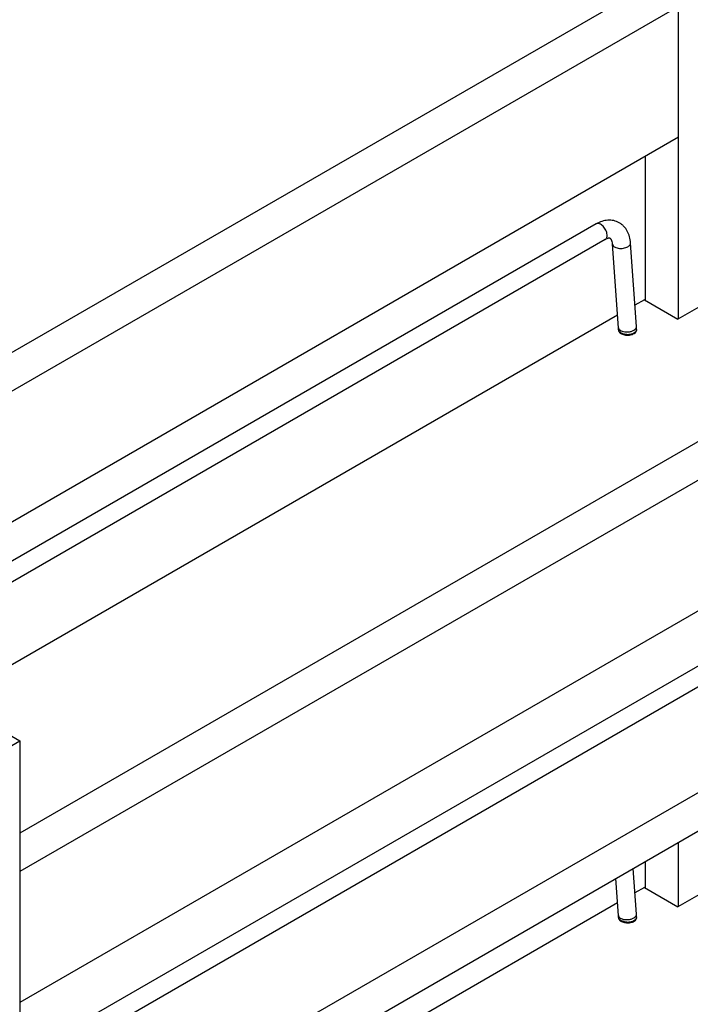
# Model space of a CAD drawing. Units: inches. Extents: x 0 to 17, y 0 to 11.
# Drawn here: x 4.2 to 5.2, y 7.5 to 9 of the extents above; entities that cross this region are included whole.
import ezdxf

# ---------------------------------------------------------------- set-up
doc = ezdxf.new("R2010")
doc.units = ezdxf.units.IN
doc.header["$LTSCALE"] = 0.935
doc.header["$MEASUREMENT"] = 0
doc.layers.get('0').update_dxf_attribs({"linetype": 'CONTINUOUS'})
doc.layers.add('02___PRT_ALL_AXES', color=7, linetype='CONTINUOUS')

msp = doc.modelspace()

# ---------------------------------------------------------------- linework, layer by layer
at = {"color": 7, "linetype": 'Continuous'}
for p, q in [((5.2072, 8.5226), (5.2072, 9.2142)), ((5.155, 9.0402), (3.5917, 8.1376)), ((5.2072, 9.0101), (3.6438, 8.1075)), ((5.2072, 8.806), (3.8206, 8.0055)), ((5.155, 8.7759), (5.155, 8.5527)), ((5.0789, 8.671), (3.8734, 7.975)), ((5.81, 8.6621), (4.1803, 7.7212)), ((5.093, 8.6466), (3.9015, 7.9587)), ((5.8621, 8.632), (4.1803, 7.661)), ((5.1136, 8.5089), (5.1043, 8.6392)), ((5.1417, 8.5109), (5.1324, 8.6412)), ((5.1541, 8.5527), (5.1393, 8.5441)), ((5.1541, 8.5527), (5.2063, 8.5226)), ((5.2646, 8.5563), (5.2063, 8.5226)), ((5.1122, 8.5285), (4.0134, 7.8941)), ((5.1137, 8.5058), (5.1137, 8.5069)), ((5.1418, 8.5058), (5.1418, 8.5069)), ((5.8621, 8.4279), (4.1803, 7.4569)), ((4.2415, 7.4067), (5.7551, 8.2806)), ((4.2555, 7.3823), (5.7692, 8.2562)), ((4.1803, 7.174), (5.8613, 8.1445)), ((4.1803, 7.1138), (5.8613, 8.0843)), ((4.1282, 7.8952), (4.1803, 7.8651)), ((4.0698, 7.8013), (4.1803, 7.8651)), ((4.1803, 7.8651), (4.1803, 6.8446)), ((5.2072, 7.6062), (5.2072, 7.7066)), ((5.1417, 7.5945), (5.1366, 7.6659)), ((5.155, 7.6765), (5.155, 7.6364)), ((5.1136, 7.5926), (5.1095, 7.6502)), ((5.1541, 7.6364), (5.1393, 7.6278)), ((5.1541, 7.6364), (5.2063, 7.6062)), ((5.2646, 7.6399), (5.2063, 7.6062)), ((5.1122, 7.6121), (4.1803, 7.0741)), ((5.1137, 7.5895), (5.1137, 7.5905)), ((5.1418, 7.5895), (5.1418, 7.5905))]:
    msp.add_line(p, q, dxfattribs=at)
at = {"color": 9, "linetype": 'Continuous'}
for p, q in [((5.1406, 8.5077), (5.1412, 8.5087)), ((5.1417, 8.5059), (5.1418, 8.5069)), ((5.1377, 8.5012), (5.1399, 8.5029)), ((5.1377, 7.5848), (5.1399, 7.5865)), ((5.1406, 7.5914), (5.1412, 7.5923)), ((5.1417, 7.5895), (5.1418, 7.5905))]:
    msp.add_line(p, q, dxfattribs=at)
for centre, radius, start, end in [((5.0813, 8.6669), 0.00472, 115.3746, 119.9316), ((5.1378, 8.5106), 0.00387, 359.8374, 4.1372), ((5.131, 8.5127), 0.0133, 298.5307, 299.9932), ((5.131, 7.5963), 0.0133, 298.5307, 299.9932), ((5.1378, 7.5943), 0.00387, 359.8374, 4.1372)]:
    msp.add_arc(centre, radius, start, end, dxfattribs=at)
at = {"color": 7, "linetype": 'Continuous'}
for centre, radius, start, end in [((5.0834, 8.5068), 0.0303, 3.1935, 4.0742), ((5.0863, 8.5069), 0.0274, 0.02, 3.2478), ((5.0848, 8.5069), 0.057, 1.3963, 4.0917), ((5.0871, 8.5069), 0.0547, 0.0037, 1.393), ((5.0834, 7.5904), 0.0303, 3.1935, 4.0742), ((5.0863, 7.5905), 0.0274, 0.02, 3.2478), ((5.0848, 7.5905), 0.057, 1.3963, 4.0917), ((5.0871, 7.5905), 0.0547, 0.0037, 1.393)]:
    msp.add_arc(centre, radius, start, end, dxfattribs=at)
for points, knots in [([(5.1324, 8.6412), (5.1321, 8.6445), (5.1311, 8.6509), (5.1277, 8.6598), (5.1231, 8.6662), (5.1185, 8.6704), (5.1147, 8.6729), (5.1105, 8.6749), (5.1061, 8.6762), (5.1015, 8.6768), (5.0953, 8.6768), (5.0875, 8.6752), (5.0817, 8.6726), (5.0789, 8.671)], [0, 0, 0, 0, 0.130733, 0.256766, 0.379883, 0.441081, 0.502178, 0.563238, 0.624327, 0.685581, 0.747074, 0.871577, 1, 1, 1, 1]), ([(5.1043, 8.6392), (5.1042, 8.6406), (5.1039, 8.6426), (5.1032, 8.6448), (5.1027, 8.6461), (5.1021, 8.647), (5.1016, 8.6476), (5.1012, 8.648), (5.1008, 8.6483), (5.1005, 8.6485), (5.1, 8.6486), (5.0994, 8.6487), (5.0986, 8.6487), (5.0975, 8.6485), (5.0962, 8.6481), (5.0947, 8.6475), (5.0936, 8.647), (5.093, 8.6466)], [0, 0, 0, 0, 0.228024, 0.318581, 0.392976, 0.451087, 0.493375, 0.524047, 0.547721, 0.568482, 0.591508, 0.622806, 0.666982, 0.725502, 0.79998, 0.891473, 1, 1, 1, 1])]:
    msp.add_open_spline(points, degree=3, knots=knots, dxfattribs=at)
at = {"color": 9, "linetype": 'Continuous'}
for points, knots in [([(5.0959, 8.6541), (5.0958, 8.6552), (5.0953, 8.6576), (5.094, 8.6612), (5.0921, 8.6645), (5.0897, 8.6674), (5.0871, 8.6697), (5.0844, 8.6712), (5.0817, 8.6718), (5.08, 8.6715), (5.0793, 8.6712)], [0, 0, 0, 0, 0.131752, 0.274422, 0.420741, 0.563527, 0.695829, 0.812685, 0.912671, 1, 1, 1, 1]), ([(5.093, 8.6466), (5.0935, 8.6469), (5.0945, 8.6478), (5.0954, 8.6495), (5.0959, 8.6517), (5.0959, 8.6532), (5.0959, 8.6541)], [0, 0, 0, 0, 0.213047, 0.444397, 0.706119, 1, 1, 1, 1]), ([(5.1043, 8.6392), (5.1044, 8.6389), (5.1045, 8.6381), (5.105, 8.6371), (5.1059, 8.6362), (5.1073, 8.635), (5.1098, 8.6338), (5.1133, 8.633), (5.1172, 8.6327), (5.1212, 8.633), (5.1249, 8.6339), (5.1272, 8.6349), (5.1283, 8.6355)], [0, 0, 0, 0, 0.039837, 0.081732, 0.127324, 0.177635, 0.293285, 0.427314, 0.573554, 0.723535, 0.868531, 1, 1, 1, 1]), ([(5.1283, 8.6355), (5.1289, 8.6359), (5.1301, 8.6367), (5.1314, 8.6381), (5.1323, 8.6396), (5.1324, 8.6407), (5.1324, 8.6412)], [0, 0, 0, 0, 0.299814, 0.563045, 0.791944, 1, 1, 1, 1]), ([(5.1136, 8.5089), (5.1136, 8.5083), (5.1141, 8.507), (5.1149, 8.5061), (5.1155, 8.5056)], [0, 0, 0, 0, 0.469096, 1, 1, 1, 1]), ([(5.1137, 8.5069), (5.1137, 8.5067), (5.1137, 8.506), (5.1139, 8.5053), (5.1142, 8.5048)], [0, 0, 0, 0, 0.245574, 1, 1, 1, 1]), ([(5.1375, 8.5052), (5.1379, 8.5054), (5.139, 8.5061), (5.14, 8.507), (5.1406, 8.5077)], [0, 0, 0, 0, 0.273287, 1, 1, 1, 1]), ([(5.1399, 8.5029), (5.1403, 8.5033), (5.1411, 8.5042), (5.1416, 8.5053), (5.1417, 8.5059)], [0, 0, 0, 0, 0.524865, 1, 1, 1, 1]), ([(5.1412, 8.5087), (5.1413, 8.5088), (5.1415, 8.5095), (5.1417, 8.5101), (5.1417, 8.5106)], [0, 0, 0, 0, 0.261832, 1, 1, 1, 1]), ([(5.1142, 8.5048), (5.1144, 8.5044), (5.1151, 8.5032), (5.1168, 8.5017), (5.1183, 8.5009), (5.1192, 8.5005)], [0, 0, 0, 0, 0.217348, 0.582581, 1, 1, 1, 1]), ([(5.1155, 8.5056), (5.1157, 8.5054), (5.1168, 8.5046), (5.1181, 8.504), (5.1191, 8.5036)], [0, 0, 0, 0, 0.227493, 1, 1, 1, 1]), ([(5.1191, 8.5036), (5.1205, 8.5031), (5.1237, 8.5025), (5.1285, 8.5024), (5.1333, 8.5033), (5.1362, 8.5044), (5.1375, 8.5052)], [0, 0, 0, 0, 0.240677, 0.503325, 0.764273, 1, 1, 1, 1]), ([(5.1192, 8.5005), (5.1213, 8.4995), (5.126, 8.4985), (5.1308, 8.4989), (5.1331, 8.4994)], [0, 0, 0, 0, 0.48861, 1, 1, 1, 1]), ([(5.1331, 8.4994), (5.1335, 8.4995), (5.135, 8.4999), (5.1364, 8.5005), (5.1374, 8.501)], [0, 0, 0, 0, 0.262933, 1, 1, 1, 1]), ([(5.1136, 7.5926), (5.1136, 7.5919), (5.1141, 7.5907), (5.1149, 7.5897), (5.1155, 7.5892)], [0, 0, 0, 0, 0.469096, 1, 1, 1, 1]), ([(5.1137, 7.5905), (5.1137, 7.5904), (5.1137, 7.5896), (5.1139, 7.5889), (5.1142, 7.5884)], [0, 0, 0, 0, 0.245574, 1, 1, 1, 1]), ([(5.1142, 7.5884), (5.1144, 7.588), (5.1151, 7.5869), (5.1168, 7.5853), (5.1183, 7.5845), (5.1192, 7.5841)], [0, 0, 0, 0, 0.217348, 0.582581, 1, 1, 1, 1]), ([(5.1155, 7.5892), (5.1157, 7.589), (5.1168, 7.5882), (5.1181, 7.5876), (5.1191, 7.5872)], [0, 0, 0, 0, 0.227493, 1, 1, 1, 1]), ([(5.1191, 7.5872), (5.1205, 7.5867), (5.1237, 7.5861), (5.1285, 7.586), (5.1333, 7.5869), (5.1362, 7.5881), (5.1375, 7.5888)], [0, 0, 0, 0, 0.240677, 0.503325, 0.764273, 1, 1, 1, 1]), ([(5.1331, 7.583), (5.1335, 7.5831), (5.135, 7.5835), (5.1364, 7.5841), (5.1374, 7.5846)], [0, 0, 0, 0, 0.262933, 1, 1, 1, 1]), ([(5.1375, 7.5888), (5.1379, 7.589), (5.139, 7.5897), (5.14, 7.5906), (5.1406, 7.5914)], [0, 0, 0, 0, 0.273287, 1, 1, 1, 1]), ([(5.1399, 7.5865), (5.1403, 7.5869), (5.1411, 7.5878), (5.1416, 7.5889), (5.1417, 7.5895)], [0, 0, 0, 0, 0.524865, 1, 1, 1, 1]), ([(5.1412, 7.5923), (5.1413, 7.5925), (5.1415, 7.5931), (5.1417, 7.5938), (5.1417, 7.5943)], [0, 0, 0, 0, 0.261832, 1, 1, 1, 1]), ([(5.1192, 7.5841), (5.1213, 7.5832), (5.126, 7.5821), (5.1308, 7.5825), (5.1331, 7.583)], [0, 0, 0, 0, 0.48861, 1, 1, 1, 1])]:
    msp.add_open_spline(points, degree=3, knots=knots, dxfattribs=at)
at = {"layer": '02___PRT_ALL_AXES', "color": 7, "linetype": 'Continuous'}
for p, q in [((5.1135, 8.5069), (5.1134, 8.5058)), ((5.1134, 8.5058), (5.1135, 8.5048)), ((5.1421, 8.5058), (5.1418, 8.5075)), ((5.1418, 8.5042), (5.1421, 8.5058)), ((5.1379, 8.5), (5.1402, 8.5017)), ((5.1135, 7.5905), (5.1134, 7.5895)), ((5.1134, 7.5895), (5.1135, 7.5884)), ((5.1379, 7.5836), (5.1402, 7.5853)), ((5.1421, 7.5895), (5.1418, 7.5911)), ((5.1418, 7.5879), (5.1421, 7.5895))]:
    msp.add_line(p, q, dxfattribs=at)
for centre, radius, start, end in [((5.1185, 8.5058), 0.00519, 161.1696, 167.1852), ((5.1186, 8.5059), 0.00522, 192.8497, 199.0116), ((5.1185, 7.5894), 0.00519, 161.1696, 167.1852), ((5.1186, 7.5896), 0.00522, 192.8497, 199.0116)]:
    msp.add_arc(centre, radius, start, end, dxfattribs=at)
for points, knots in [([(5.1136, 8.5042), (5.1137, 8.504), (5.1141, 8.5031), (5.1147, 8.5022), (5.1153, 8.5017)], [0, 0, 0, 0, 0.235649, 1, 1, 1, 1]), ([(5.1153, 8.5017), (5.1165, 8.5005), (5.12, 8.4985), (5.1259, 8.4973), (5.1313, 8.4976), (5.1353, 8.4987), (5.1371, 8.4995), (5.1379, 8.5)], [0, 0, 0, 0, 0.219184, 0.480664, 0.752782, 0.881749, 1, 1, 1, 1]), ([(5.1402, 8.5017), (5.1404, 8.5019), (5.1411, 8.5026), (5.1416, 8.5035), (5.1418, 8.5042)], [0, 0, 0, 0, 0.267754, 1, 1, 1, 1]), ([(5.1136, 7.5879), (5.1137, 7.5876), (5.1141, 7.5867), (5.1147, 7.5859), (5.1153, 7.5853)], [0, 0, 0, 0, 0.235649, 1, 1, 1, 1]), ([(5.1153, 7.5853), (5.1165, 7.5841), (5.12, 7.5822), (5.1259, 7.581), (5.1313, 7.5812), (5.1353, 7.5823), (5.1371, 7.5831), (5.1379, 7.5836)], [0, 0, 0, 0, 0.219184, 0.480664, 0.752782, 0.881749, 1, 1, 1, 1]), ([(5.1402, 7.5853), (5.1404, 7.5855), (5.1411, 7.5863), (5.1416, 7.5872), (5.1418, 7.5879)], [0, 0, 0, 0, 0.267754, 1, 1, 1, 1])]:
    msp.add_open_spline(points, degree=3, knots=knots, dxfattribs=at)

doc.saveas('drawing.dxf')
